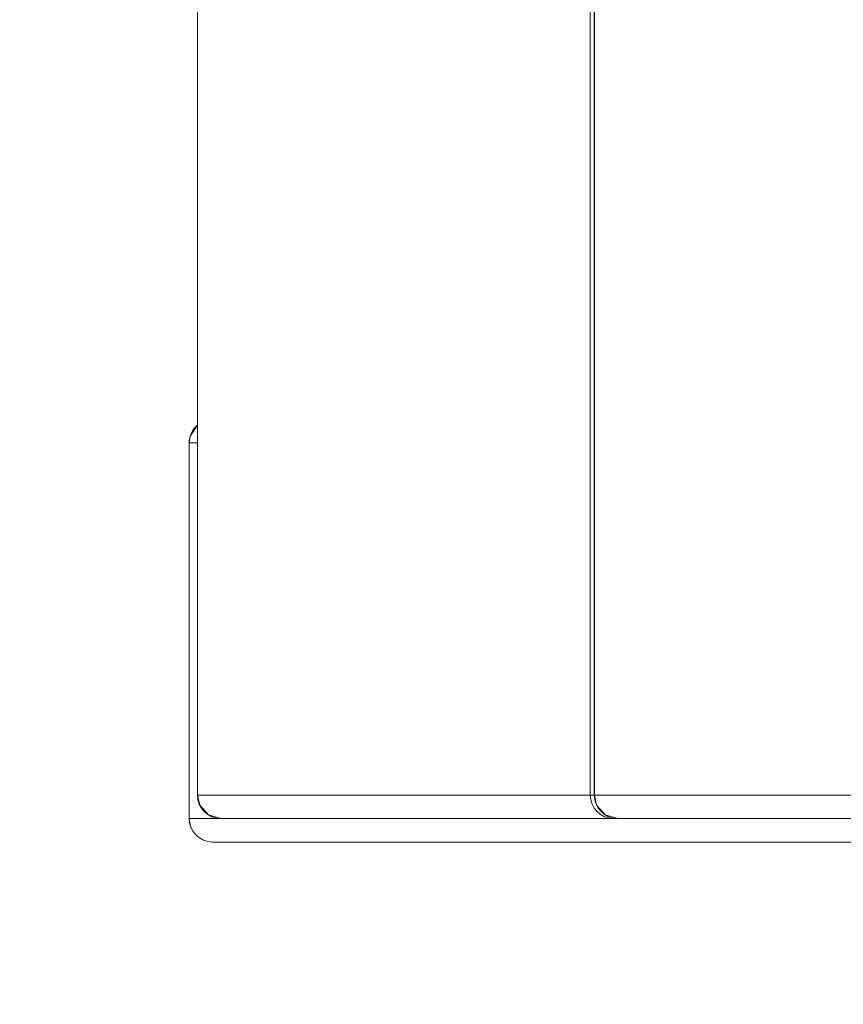
# Model space of a CAD drawing. Units: millimetres. Extents: x -3690 to 3575, y 5276 to 10960.
# Drawn here: x -2228 to -2052, y 6756 to 6966 of the extents above; entities that cross this region are included whole.
import ezdxf

# ---------------------------------------------------------------- set-up
doc = ezdxf.new("R2010")
doc.units = ezdxf.units.MM
doc.linetypes.add('K5LT_BASIC', pattern=[0])
doc.linetypes.add('K5LT_THIN', pattern=[0])

msp = doc.modelspace()

# ---------------------------------------------------------------- linework, layer by layer
at = {"color": 18, "linetype": 'K5LT_BASIC', "lineweight": 15, "true_color": 0x000000}
for p, q in [((-2189.82, 8350.64), (-2189.82, 6800.64)), ((-2105.27, 8350.64), (-2105.27, 6800.64)), ((-2191.58, 6795.64), (-2191.58, 6875.64)), ((-2101.15, 6795.64), (-2184.82, 6795.64)), ((-2100.27, 6795.64), (-2101.15, 6795.64)), ((-2096.16, 6795.64), (-2100.27, 6795.64)), ((-2016.6, 6795.64), (-2100.27, 6795.64)), ((-2186.58, 6790.64), (-1971.63, 6790.64))]:
    msp.add_line(p, q, dxfattribs=at)
at = {"color": 18, "linetype": 'K5LT_THIN', "lineweight": 15, "true_color": 0x000000}
for p, q in [((-2189.8, 6800.64), (-2189.8, 8350.64)), ((-2106.13, 8350.64), (-2106.13, 6800.64)), ((-2105.25, 6800.64), (-2105.25, 8350.64)), ((-2189.82, 6879.44), (-2191.34, 6877.1)), ((-2191.34, 6877.1), (-2191.56, 6875.64)), ((-2191.56, 6875.64), (-2191.58, 6875.64)), ((-2191.56, 6875.64), (-2191.56, 6795.64)), ((-2191.56, 6875.64), (-2189.82, 6875.64)), ((-2189.82, 6800.64), (-2189.8, 6800.64)), ((-2106.13, 6800.64), (-2189.8, 6800.64)), ((-2189.33, 6798.52), (-2189.8, 6800.64)), ((-2105.27, 6800.64), (-2106.13, 6800.64)), ((-2105.27, 6800.64), (-2105.25, 6800.64)), ((-2104.78, 6798.52), (-2105.25, 6800.64)), ((-2021.58, 6800.64), (-2105.25, 6800.64)), ((-2187.49, 6796.42), (-2189.33, 6798.52)), ((-2102.94, 6796.42), (-2104.78, 6798.52)), ((-2191.56, 6795.64), (-2191.58, 6795.64)), ((-2191.56, 6795.64), (-2184.82, 6795.64)), ((-2184.82, 6795.64), (-2187.49, 6796.42)), ((-2184.82, 6795.64), (-2184.82, 6795.64)), ((-2100.27, 6795.64), (-2102.94, 6796.42)), ((-2101.08, 6795.7), (-2101.15, 6795.64)), ((-2100.27, 6795.64), (-2100.27, 6795.64))]:
    msp.add_line(p, q, dxfattribs=at)
at = {"color": 18, "lineweight": 15, "true_color": 0x000000}
msp.add_lwpolyline([(-2189.82, 9875.64), (2000.03, 9875.64, -0.414214), (3500.03, 8375.64), (3500.03, 6775.64, -0.414214), (2000.03, 5275.64), (-2189.82, 5275.64, -0.414214), (-3689.82, 6775.64), (-3689.82, 8375.64, -0.414214)], format="xyb", close=True, dxfattribs=at)
at = {"color": 18, "linetype": 'K5LT_BASIC', "lineweight": 15, "true_color": 0x000000}
for centre, start, end in [((-2186.58, 6875.64), 130.3791, 180), ((-2184.82, 6800.64), 180, 269.9962), ((-2100.27, 6800.64), 180, 269.9962), ((-2186.58, 6795.64), 180, 270)]:
    msp.add_arc(centre, 5, start, end, dxfattribs=at)
at = {"color": 18, "linetype": 'K5LT_THIN', "lineweight": 15, "true_color": 0x000000}
for centre in [(-2101.15, 6800.64), (-2186.58, 6795.64)]:
    msp.add_ellipse(centre, major_axis=(0, -5), ratio=0.996195, start_param=4.712389, end_param=6.283185, dxfattribs=at)
at = {"color": 18, "linetype": 'K5LT_BASIC', "lineweight": 15, "true_color": 0x000000}
for centre in [(-2184.82, 6800.64), (-2100.27, 6800.64)]:
    msp.add_ellipse(centre, major_axis=(0, -5), ratio=0.996195, start_param=6.283118, end_param=6.283185, dxfattribs=at)

doc.saveas('drawing.dxf')
